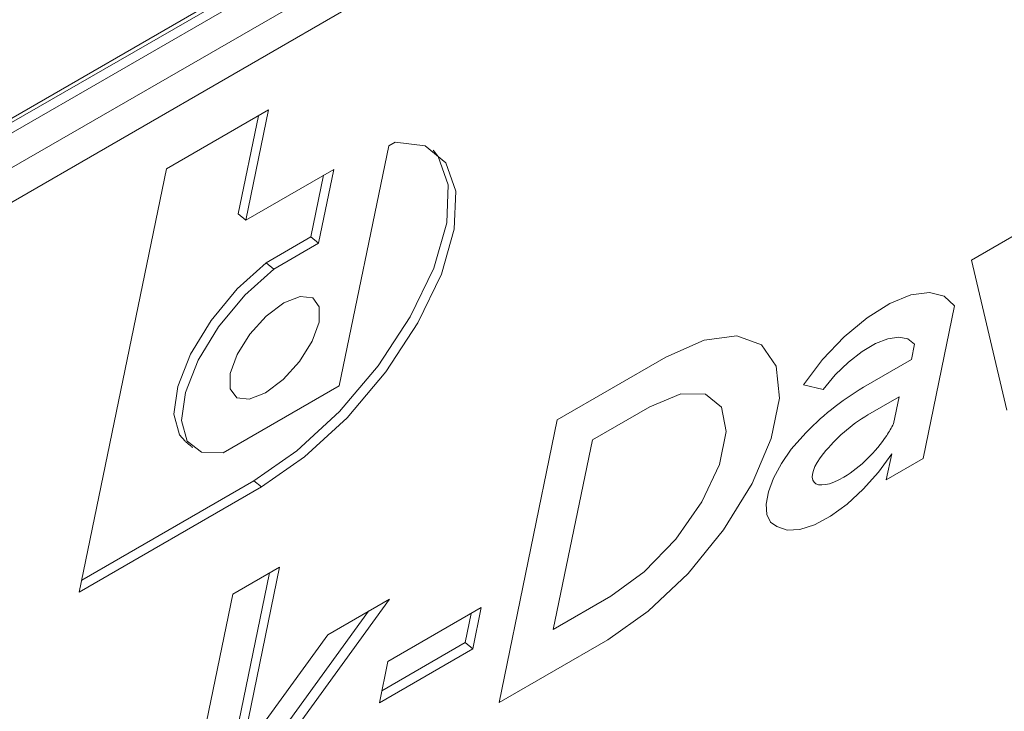
# Model space of a CAD drawing. Units: inches. Extents: x 0.3 to 16.7, y 0.3 to 10.7.
# Drawn here: x 6.9 to 7, y 8.4 to 8.5 of the extents above; entities that cross this region are included whole.
import ezdxf

# ---------------------------------------------------------------- set-up
doc = ezdxf.new("R2010")
doc.units = ezdxf.units.IN
doc.header["$MEASUREMENT"] = 0

msp = doc.modelspace()

# ---------------------------------------------------------------- linework, layer by layer
at = {"color": 7, "linetype": 'Continuous', "lineweight": 15}
for p, q in [((7.177544504307611, 8.63033487212045), (6.757699824022882, 8.38796369720759)), ((7.177890266101251, 8.63005023995138), (6.758045585816522, 8.387679065038522)), ((7.177890266101251, 8.63005023995138), (6.758045585816522, 8.387679065038522)), ((7.178754878000944, 8.62933889906404), (6.758910197716216, 8.386967724151182)), ((7.177836026923664, 8.624877590227564), (6.757991346638936, 8.382506415314706)), ((7.177836026923664, 8.624877590227564), (6.757991346638936, 8.382506415314706)), ((7.176917175846384, 8.62041604187522), (6.757072495561656, 8.378044866962362)), ((7.176917175846384, 8.62041604187522), (6.757072495561656, 8.378044866962362)), ((6.95718244475423, 8.48718909068126), (6.945572927325274, 8.48048705892628)), ((6.953736545798837, 8.47536668308993), (6.956035021693393, 8.486526721630987)), ((6.954601053990735, 8.474655402071829), (6.95718244475423, 8.48718909068126)), ((6.970858080759609, 8.483126111687353), (6.965235562570589, 8.455826223773059)), ((6.9715792129228, 8.483542412423953), (6.970858080759609, 8.483126111687353)), ((6.945572927325274, 8.48048705892628), (6.93566613635369, 8.432385234740442)), ((6.964598174453099, 8.48042661687099), (6.954601053990735, 8.474655402071829)), ((6.962007138864525, 8.472754919905933), (6.96345075139226, 8.479764008304846)), ((6.962871750764219, 8.472043579018594), (6.964598174453099, 8.48042661687099)), ((6.954601053990735, 8.474655402071829), (6.953736545798837, 8.47536668308993)), ((7.042683819066641, 8.473323918021787), (7.03710319882742, 8.47010229453187)), ((7.042683819066641, 8.473323918021787), (7.03710319882742, 8.47010229453187)), ((6.956927945821539, 8.469822764174907), (6.962007138864525, 8.472754919905933)), ((6.957792557721232, 8.469111423287567), (6.962871750764219, 8.472043579018594)), ((6.962871750764219, 8.472043579018594), (6.962007138864525, 8.472754919905933)), ((6.957792557721232, 8.469111423287567), (6.956927945821539, 8.469822764174907)), ((7.03710319882742, 8.47010229453187), (7.041123016728824, 8.45305933404461)), ((7.03710319882742, 8.47010229453187), (7.041123016728824, 8.45305933404461)), ((7.031607618981355, 8.44756621184939), (7.035181804481058, 8.464920190645687)), ((7.031607618981355, 8.44756621184939), (7.035181804481058, 8.464920190645687)), ((7.030645210629531, 8.460578357506451), (7.030284307497597, 8.458825786011884)), ((7.030645210629531, 8.460578357506451), (7.030284307497597, 8.458825786011884)), ((7.002371768892004, 8.459100495498987), (6.990024007513431, 8.451972284583372)), ((7.002371768892004, 8.459100495498987), (6.990024007513431, 8.451972284583372)), ((7.030284307497597, 8.458825786011884), (7.024824817964726, 8.455674089790296)), ((7.030284307497597, 8.458825786011884), (7.024824817964726, 8.455674089790296)), ((6.965235562570589, 8.455826223773059), (6.952025004178761, 8.448199930743668)), ((7.018003230232194, 8.455964430167645), (7.020260534131525, 8.455429059268491)), ((7.018003230232194, 8.455964430167645), (7.020260534131525, 8.455429059268491)), ((7.028885289322371, 8.454595198299497), (7.025338067849767, 8.452547430931316)), ((7.028885289322371, 8.454595198299497), (7.025338067849767, 8.452547430931316)), ((7.02825153097776, 8.451518258070992), (7.028885289322371, 8.454595198299497)), ((7.02825153097776, 8.451518258070992), (7.028885289322371, 8.454595198299497)), ((7.000550763692687, 8.45346387834816), (6.994007838809439, 8.449686728211962)), ((7.000550763692687, 8.45346387834816), (6.994007838809439, 8.449686728211962)), ((6.990024007513431, 8.451972284583372), (6.983406827847864, 8.419842884946005)), ((6.990024007513431, 8.451972284583372), (6.983406827847864, 8.419842884946005)), ((6.994007838809439, 8.449686728211962), (6.989569974780211, 8.428138745468512)), ((6.994007838809439, 8.449686728211962), (6.989569974780211, 8.428138745468512)), ((7.028042663475543, 8.448118804839517), (7.027432446800744, 8.445155936253682)), ((7.028042663475543, 8.448118804839517), (7.027432446800744, 8.445155936253682)), ((7.027432446800744, 8.445155936253682), (7.031607618981355, 8.44756621184939)), ((7.027432446800744, 8.445155936253682), (7.031607618981355, 8.44756621184939)), ((6.935949154930428, 8.433758968861365), (6.955506474908364, 8.445049169365952)), ((6.95637098310026, 8.44433788834785), (6.955506474908364, 8.445049169365952)), ((6.93566613635369, 8.432385234740442), (6.95637098310026, 8.44433788834785)), ((6.958450324420742, 8.435221985203343), (6.95311466199693, 8.43214177285024)), ((6.954170199950039, 8.414440408170103), (6.958450324420742, 8.435221985203343)), ((6.953305691758143, 8.415151689188205), (6.957302797652106, 8.434559436506436)), ((6.95311466199693, 8.43214177285024), (6.9461524464923, 8.398337585986372)), ((6.960467959602284, 8.417158761173193), (6.970933580035485, 8.431589247825885)), ((6.970933580035485, 8.431589247825885), (6.963933666746815, 8.42754828389867)), ((6.989569974780211, 8.428138745468512), (6.996112899663459, 8.43191589560471)), ((6.989569974780211, 8.428138745468512), (6.996112899663459, 8.43191589560471)), ((6.981375814360567, 8.430623610435298), (6.970759143521717, 8.424494736816774)), ((6.980410087359255, 8.425934517606754), (6.981375814360567, 8.430623610435298)), ((6.959603451410388, 8.417870042191295), (6.968558982618275, 8.430218206583222)), ((6.979545579167358, 8.426645798624858), (6.980228287591933, 8.42996106173839)), ((6.963933666746815, 8.42754828389867), (6.954612202578862, 8.414695570856432)), ((6.969793416520405, 8.41980564398823), (6.980410087359255, 8.425934517606754)), ((6.970076331389346, 8.421179318239918), (6.979545579167358, 8.426645798624858)), ((6.980410087359255, 8.425934517606754), (6.979545579167358, 8.426645798624858)), ((6.983406827847864, 8.419842884946005), (6.995754589226438, 8.426971095861623)), ((6.983406827847864, 8.419842884946005), (6.995754589226438, 8.426971095861623)), ((6.970759143521717, 8.424494736816774), (6.969793416520405, 8.41980564398823))]:
    msp.add_line(p, q, dxfattribs=at)
at = {"color": 7, "linetype": 'Continuous', "lineweight": 15, "flags": 128}
for points in [[(6.95637098310026, 8.44433788834785), (6.961281650973881, 8.44774474557652), (6.966109974857053, 8.452207804149694), (6.970512163404274, 8.457408714658055), (6.974174552384929, 8.462977296465812), (6.976836420398534, 8.468516805253273), (6.97830813773913, 8.473632853439213), (6.978484855824422, 8.47796119378839), (6.977354026011029, 8.481193257961609), (6.974996125549062, 8.4830988515106), (6.9715792129228, 8.483542412423953)], [(6.955506474908364, 8.445049169365952), (6.960417039074187, 8.44845608646386), (6.965245466665158, 8.452919085167796), (6.969647551504581, 8.458120055545393), (6.973310044193033, 8.463688577483914), (6.975971808498842, 8.46922814614061), (6.977443525839436, 8.474344194326552), (6.977620347632525, 8.478672474806494), (6.976489517819132, 8.481904538979713), (6.975902013151775, 8.482626361840856)], [(6.947705159621987, 8.449531637531148), (6.947064452855007, 8.450266341269812), (6.946434842822257, 8.452603295515395), (6.946868704389053, 8.45576951307455), (6.94832237657305, 8.459446967981394), (6.95065004621233, 8.463266567485013), (6.953617800371807, 8.466845127141776), (6.956927945821539, 8.469822764174907)], [(6.952025004178761, 8.448199930743668), (6.949558677215517, 8.448281693538613), (6.947928961046904, 8.449555060251706), (6.947299454721951, 8.451891954628055), (6.947733316288746, 8.455058172187211), (6.949186988472745, 8.458735627094056), (6.951514554404226, 8.46255528646691), (6.954482412271501, 8.466133786254435), (6.957792557721232, 8.469111423287567)], [(7.035181804481058, 8.464920190645687), (7.034017684464978, 8.466026641814512), (7.032333573557084, 8.466447869994123), (7.030226023715946, 8.466159611600622), (7.027815854524526, 8.465178439474643), (7.025241204767805, 8.463560865348835), (7.022649754348046, 8.461399209065162), (7.020190116537679, 8.45881782696869), (7.018003230232194, 8.455964430167645)], [(7.035181804481058, 8.464920190645687), (7.034017684464978, 8.466026641814512), (7.032333573557084, 8.466447869994123), (7.030226023715946, 8.466159611600622), (7.027815854524526, 8.465178439474643), (7.025241204767805, 8.463560865348835), (7.022649754348046, 8.461399209065162), (7.020190116537679, 8.45881782696869), (7.018003230232194, 8.455964430167645)], [(6.962942479481454, 8.463067080016788), (6.962959902391272, 8.464796099115526), (6.962205739294885, 8.46581824801829), (6.960794898430854, 8.465977341902533), (6.958942210499695, 8.465249731837298), (6.956929605146283, 8.463745955585743), (6.955063538909371, 8.461695143498483), (6.953628171151461, 8.459409005338298), (6.95284185863815, 8.457236115719514), (6.95282453943613, 8.455506797235671), (6.953578650678616, 8.45448497765263), (6.95498943968875, 8.454325614317899), (6.956842127619908, 8.455053224383132), (6.95885473297332, 8.456557000634685), (6.96072085106413, 8.45860808217244), (6.962156270675939, 8.460893891012898), (6.962942479481454, 8.463067080016788)], [(6.962942479481454, 8.463067080016788), (6.962959902391272, 8.464796099115526), (6.962205739294885, 8.46581824801829), (6.960794898430854, 8.465977341902533), (6.958942210499695, 8.465249731837298), (6.956929605146283, 8.463745955585743), (6.955063538909371, 8.461695143498483), (6.953628171151461, 8.459409005338298), (6.95284185863815, 8.457236115719514), (6.95282453943613, 8.455506797235671), (6.953578650678616, 8.45448497765263), (6.95498943968875, 8.454325614317899), (6.956842127619908, 8.455053224383132), (6.95885473297332, 8.456557000634685), (6.96072085106413, 8.45860808217244), (6.962156270675939, 8.460893891012898), (6.962942479481454, 8.463067080016788)], [(6.995754589226438, 8.426971095861623), (7.000372075159261, 8.430210020154144), (7.004883364308434, 8.434488142266252), (7.008923094106772, 8.439458611684481), (7.012164170164012, 8.444718823560112), (7.014343796923741, 8.449842691769865), (7.015285463716258, 8.454415138111466), (7.014913049018909, 8.458065744147317), (7.013256420677095, 8.460498810971817), (7.01045008770292, 8.461517012736834), (7.006721170170789, 8.461037925270913), (7.002371768892004, 8.459100495498987)], [(6.995754589226438, 8.426971095861623), (7.000372075159261, 8.430210020154144), (7.004883364308434, 8.434488142266252), (7.008923094106772, 8.439458611684481), (7.012164170164012, 8.444718823560112), (7.014343796923741, 8.449842691769865), (7.015285463716258, 8.454415138111466), (7.014913049018909, 8.458065744147317), (7.013256420677095, 8.460498810971817), (7.01045008770292, 8.461517012736834), (7.006721170170789, 8.461037925270913), (7.002371768892004, 8.459100495498987)], [(7.020260534131525, 8.455429059268491), (7.021635492097955, 8.457065579159318), (7.023130232569382, 8.458523218454216), (7.024673404581788, 8.459732403261539), (7.026191168184045, 8.460635536261696), (7.027610824210781, 8.461188972430897), (7.028864547763066, 8.461366491729327), (7.0298923957345, 8.461159837612911), (7.030645210629531, 8.460578357506451)], [(7.030645210629531, 8.460578357506451), (7.0298923957345, 8.461159837612911), (7.028864547763066, 8.461366491729327), (7.027610824210781, 8.461188972430897), (7.026191168184045, 8.460635536261696), (7.024673404581788, 8.459732403261539), (7.023130232569382, 8.458523218454216), (7.021635492097955, 8.457065579159318), (7.020260534131525, 8.455429059268491)], [(6.996112899663459, 8.43191589560471), (6.999896989743344, 8.43467287234809), (7.003492227925744, 8.438396899459663), (7.006465219328947, 8.44263861725308), (7.008457031269154, 8.446886380237991), (7.009227580197392, 8.45062828923953), (7.008684151343561, 8.45341272838274), (7.006891976911679, 8.454903574493509), (7.004067287657517, 8.454921456383474), (7.000550763692687, 8.45346387834816)], [(6.996112899663459, 8.43191589560471), (6.999896989743344, 8.43467287234809), (7.003492227925744, 8.438396899459663), (7.006465219328947, 8.44263861725308), (7.008457031269154, 8.446886380237991), (7.009227580197392, 8.45062828923953), (7.008684151343561, 8.45341272838274), (7.006891976911679, 8.454903574493509), (7.004067287657517, 8.454921456383474), (7.000550763692687, 8.45346387834816)], [(7.017942768586816, 8.450130832301502), (7.016629724174915, 8.448621194123728), (7.01549775357576, 8.446998358169472), (7.014610740792016, 8.445354294913272), (7.014019191520592, 8.443781635220745), (7.01375639596418, 8.442370017819126), (7.013837391753271, 8.441199263114394), (7.014257408329229, 8.440335600689803), (7.014992904022239, 8.439827836896237)], [(7.017942768586816, 8.450130832301502), (7.016629724174915, 8.448621194123728), (7.01549775357576, 8.446998358169472), (7.014610740792016, 8.445354294913272), (7.014019191520592, 8.443781635220745), (7.01375639596418, 8.442370017819126), (7.013837391753271, 8.441199263114394), (7.014257408329229, 8.440335600689803), (7.014992904022239, 8.439827836896237)], [(7.014992904022239, 8.439827836896237), (7.016141675284431, 8.439426313672328), (7.017589021292843, 8.439495843389688), (7.019264213330235, 8.44003284156232), (7.021085529652942, 8.441011568817014), (7.022964403802726, 8.442383771210798), (7.02480915808745, 8.444083110788023), (7.02652987784752, 8.446026303017986), (7.028042663475543, 8.448118804839517)], [(7.014992904022239, 8.439827836896237), (7.016141675284431, 8.439426313672328), (7.017589021292843, 8.439495843389688), (7.019264213330235, 8.44003284156232), (7.021085529652942, 8.441011568817014), (7.022964403802726, 8.442383771210798), (7.02480915808745, 8.444083110788023), (7.02652987784752, 8.446026303017986), (7.028042663475543, 8.448118804839517)]]:
    msp.add_lwpolyline(points, dxfattribs=at)
at = {"color": 7, "linetype": 'Continuous', "lineweight": 15}
for centre, radius, start, end in [((7.041274349438513, 8.428207993949105), 0.03201520742498217, 120.917524942815, 136.783006924069), ((7.041274349438513, 8.428207993949105), 0.03201520742498217, 120.917524942815, 136.783006924069), ((7.035575300611441, 8.435701885713986), 0.01971226339834746, 121.2875342619389, 140.813200527206), ((7.035575300611441, 8.435701885713986), 0.01971226339834746, 121.2875342619389, 140.813200527206), ((7.018247490609885, 8.456483475663301), 0.01116844704607848, 325.7557140101018, 333.6038193535174), ((7.018247490609885, 8.456483475663301), 0.01116844704607848, 325.7557140101018, 333.6038193535174), ((7.014150457436719, 8.458998764171529), 0.01597225439580458, 301.9606582540586, 326.567310268142), ((7.014150457436719, 8.458998764171529), 0.01597225439580458, 301.9606582540586, 326.567310268142)]:
    msp.add_arc(centre, radius, start, end, dxfattribs=at)
for start_param in [2.018716047788748, 2.018716047788759]:
    msp.add_ellipse((7.023170434867836, 8.448277885656003), major_axis=(0.003956445512130813, 0.003398459621504201), ratio=0.3788539208692141, start_param=start_param, end_param=4.261498096595874, dxfattribs=at)
for points in [[(7.775615129391769, 10.2164887371907), (4.771717973159406, 8.482375820529052)], [(6.947705159621987, 8.449531637531148), (6.948569667813884, 8.448820356513046)]]:
    msp.add_open_spline(points, degree=1, dxfattribs=at)

doc.saveas('drawing.dxf')
